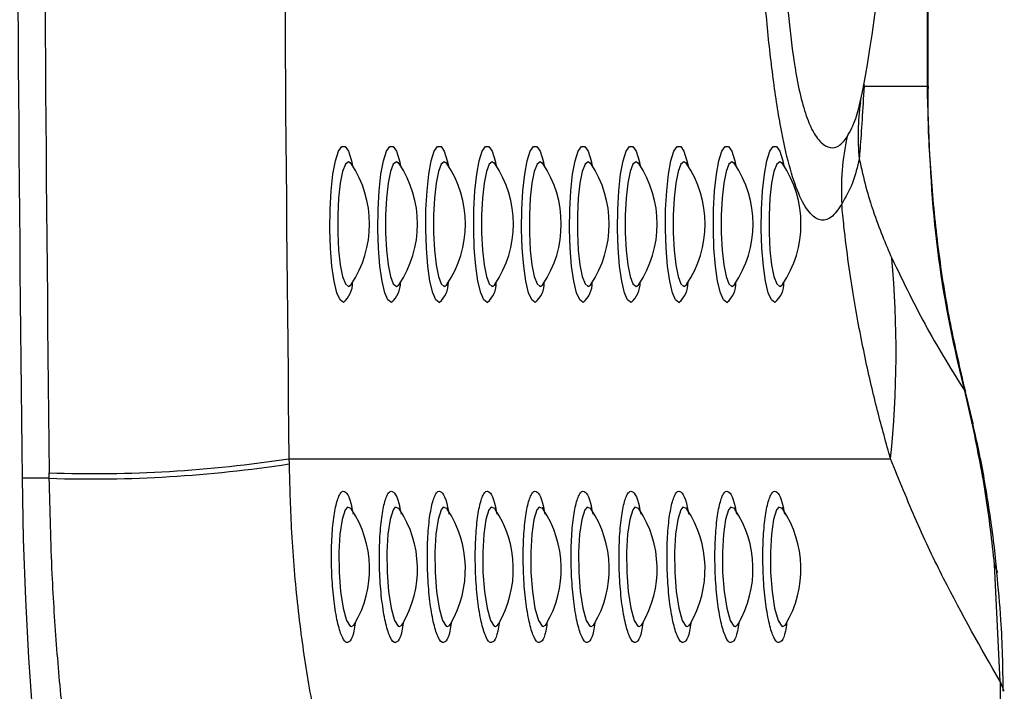
# Model space of a CAD drawing. Units: millimetres. Extents: x 0 to 586, y -13 to 297.
# Drawn here: x 350 to 351, y 70 to 71 of the extents above; entities that cross this region are included whole.
import ezdxf

# ---------------------------------------------------------------- set-up
doc = ezdxf.new("R2010")
doc.units = ezdxf.units.MM

msp = doc.modelspace()

# ---------------------------------------------------------------- linework, layer by layer
at = {"color": 8, "linetype": 'Continuous', "lineweight": 25}
for p, q in [((351.171401, 70.816418), (351.171401, 71.536418)), ((351.079424, 70.819341), (351.079676, 70.816418)), ((351.171401, 70.816418), (351.17254, 70.816418)), ((351.222117, 70.388435), (351.223405, 70.387436)), ((351.225441, 70.374963), (351.226814, 70.373641)), ((351.235945, 70.329916), (351.237781, 70.327585)), ((351.26869, 70.122982), (351.272895, 70.111402)), ((350.337036, 70.033015), (350.340245, 70.035082)), ((350.406492, 70.033015), (350.409706, 70.035082)), ((350.475953, 70.033015), (350.479162, 70.035082)), ((350.545414, 70.033015), (350.548623, 70.035082)), ((350.61487, 70.033015), (350.618084, 70.035082)), ((350.684331, 70.033015), (350.68754, 70.035082)), ((350.753791, 70.033015), (350.757001, 70.035082)), ((350.823248, 70.033015), (350.826461, 70.035082)), ((350.892708, 70.033015), (350.895918, 70.035082)), ((350.962169, 70.033015), (350.965378, 70.035082))]:
    msp.add_line(p, q, dxfattribs=at)
at = {"color": 7, "linetype": 'Continuous', "lineweight": 25}
for p, q in [((351.17254, 70.816418), (351.17254, 71.536418)), ((351.079676, 70.816418), (351.171401, 70.816418)), ((351.074274, 70.792241), (351.075003, 70.796409)), ((351.225441, 70.374963), (351.222117, 70.388435)), ((351.235945, 70.329916), (351.225441, 70.374963)), ((351.237743, 70.327602), (351.226523, 70.373553)), ((350.246322, 70.276307), (350.246418, 70.268894)), ((350.246322, 70.276307), (351.118019, 70.276307)), ((349.899004, 70.247997), (349.898903, 70.255899)), ((349.899004, 70.247997), (349.859607, 70.247997)), ((351.276696, 69.953563), (351.26869, 70.122982))]:
    msp.add_line(p, q, dxfattribs=at)
at = {"color": 8, "linetype": 'Continuous', "lineweight": 25, "flags": 128}
for points in [[(350.32522, 70.502928), (350.320318, 70.506494), (350.315726, 70.516966), (350.31173, 70.533688), (350.308583, 70.555607), (350.30648, 70.581348), (350.305555, 70.609292), (350.305865, 70.637684), (350.307391, 70.66474), (350.310037, 70.68876), (350.313637, 70.708234), (350.317967, 70.721939), (350.32275, 70.729013), (350.32769, 70.729013), (350.332477, 70.721939), (350.336807, 70.708234), (350.338385, 70.700875)], [(350.394681, 70.502928), (350.389779, 70.506494), (350.385187, 70.516966), (350.381191, 70.533688), (350.378039, 70.555607), (350.375936, 70.581348), (350.375011, 70.609292), (350.375321, 70.637684), (350.376847, 70.66474), (350.379493, 70.68876), (350.383098, 70.708234), (350.387428, 70.721939), (350.392211, 70.729013), (350.397151, 70.729013), (350.401933, 70.721939), (350.406263, 70.708234), (350.407846, 70.700875)], [(350.464141, 70.502928), (350.45924, 70.506494), (350.454648, 70.516966), (350.450647, 70.533688), (350.4475, 70.555607), (350.445397, 70.581348), (350.444472, 70.609292), (350.444782, 70.637684), (350.446308, 70.66474), (350.448954, 70.68876), (350.452554, 70.708234), (350.456884, 70.721939), (350.461671, 70.729013), (350.466611, 70.729013), (350.471394, 70.721939), (350.475724, 70.708234), (350.477302, 70.700875)], [(350.533598, 70.502928), (350.528696, 70.506494), (350.524104, 70.516966), (350.520108, 70.533688), (350.516961, 70.555607), (350.514858, 70.581348), (350.513928, 70.609292), (350.514243, 70.637684), (350.515769, 70.66474), (350.518415, 70.68876), (350.522015, 70.708234), (350.526345, 70.721939), (350.531128, 70.729013), (350.536068, 70.729013), (350.540855, 70.721939), (350.545185, 70.708234), (350.546763, 70.700875)], [(350.603058, 70.502928), (350.598157, 70.506494), (350.593565, 70.516966), (350.589569, 70.533688), (350.586417, 70.555607), (350.584314, 70.581348), (350.583389, 70.609292), (350.583699, 70.637684), (350.585225, 70.66474), (350.587871, 70.68876), (350.591476, 70.708234), (350.595806, 70.721939), (350.600588, 70.729013), (350.605528, 70.729013), (350.610311, 70.721939), (350.614641, 70.708234), (350.616224, 70.700875)], [(350.672519, 70.502928), (350.667617, 70.506494), (350.663025, 70.516966), (350.659025, 70.533688), (350.655878, 70.555607), (350.653775, 70.581348), (350.65285, 70.609292), (350.65316, 70.637684), (350.654686, 70.66474), (350.657332, 70.68876), (350.660932, 70.708234), (350.665262, 70.721939), (350.670049, 70.729013), (350.674989, 70.729013), (350.679772, 70.721939), (350.684102, 70.708234), (350.68568, 70.700875)], [(350.741975, 70.502928), (350.737074, 70.506494), (350.732482, 70.516966), (350.728486, 70.533688), (350.725339, 70.555607), (350.723236, 70.581348), (350.722306, 70.609292), (350.722621, 70.637684), (350.724146, 70.66474), (350.726793, 70.68876), (350.730393, 70.708234), (350.734723, 70.721939), (350.739505, 70.729013), (350.744445, 70.729013), (350.749233, 70.721939), (350.753563, 70.708234), (350.755141, 70.700875)], [(350.811436, 70.502928), (350.806534, 70.506494), (350.801942, 70.516966), (350.797947, 70.533688), (350.794795, 70.555607), (350.792692, 70.581348), (350.791767, 70.609292), (350.792077, 70.637684), (350.793603, 70.66474), (350.796249, 70.68876), (350.799854, 70.708234), (350.804184, 70.721939), (350.808966, 70.729013), (350.813906, 70.729013), (350.818689, 70.721939), (350.823019, 70.708234), (350.824602, 70.700875)], [(350.880897, 70.502928), (350.875995, 70.506494), (350.871403, 70.516966), (350.867403, 70.533688), (350.864256, 70.555607), (350.862153, 70.581348), (350.861228, 70.609292), (350.861538, 70.637684), (350.863063, 70.66474), (350.86571, 70.68876), (350.86931, 70.708234), (350.87364, 70.721939), (350.878427, 70.729013), (350.883367, 70.729013), (350.88815, 70.721939), (350.89248, 70.708234), (350.894058, 70.700875)], [(350.950353, 70.502928), (350.945451, 70.506494), (350.940859, 70.516966), (350.936864, 70.533688), (350.933716, 70.555607), (350.931614, 70.581348), (350.930684, 70.609292), (350.930998, 70.637684), (350.932524, 70.66474), (350.935171, 70.68876), (350.938771, 70.708234), (350.943101, 70.721939), (350.947883, 70.729013), (350.952823, 70.729013), (350.957611, 70.721939), (350.96194, 70.708234), (350.963519, 70.700875)], [(350.336368, 70.703953), (350.332425, 70.706852), (350.328, 70.703188), (350.323932, 70.692496), (350.320556, 70.67564), (350.318139, 70.653986), (350.31688, 70.629288), (350.31688, 70.603548), (350.318139, 70.578851), (350.320556, 70.557197), (350.323932, 70.540341), (350.328, 70.529648), (350.332425, 70.525985), (350.336182, 70.528615)], [(350.405829, 70.703953), (350.401881, 70.706852), (350.397461, 70.703188), (350.393393, 70.692496), (350.390017, 70.67564), (350.3876, 70.653986), (350.386341, 70.629288), (350.386341, 70.603548), (350.3876, 70.578851), (350.390017, 70.557197), (350.393393, 70.540341), (350.397461, 70.529648), (350.401881, 70.525985), (350.405643, 70.528615)], [(350.475285, 70.703953), (350.471342, 70.706852), (350.466917, 70.703188), (350.462854, 70.692496), (350.459473, 70.67564), (350.457056, 70.653986), (350.455797, 70.629288), (350.455797, 70.603548), (350.457056, 70.578851), (350.459473, 70.557197), (350.462854, 70.540341), (350.466917, 70.529648), (350.471342, 70.525985), (350.475104, 70.528615)], [(350.544746, 70.703953), (350.540803, 70.706852), (350.536378, 70.703188), (350.53231, 70.692496), (350.528934, 70.67564), (350.526517, 70.653986), (350.525258, 70.629288), (350.525258, 70.603548), (350.526517, 70.578851), (350.528934, 70.557197), (350.53231, 70.540341), (350.536378, 70.529648), (350.540803, 70.525985), (350.54456, 70.528615)], [(350.614207, 70.703953), (350.610259, 70.706852), (350.605838, 70.703188), (350.601771, 70.692496), (350.598395, 70.67564), (350.595977, 70.653986), (350.594719, 70.629288), (350.594719, 70.603548), (350.595977, 70.578851), (350.598395, 70.557197), (350.601771, 70.540341), (350.605838, 70.529648), (350.610259, 70.525985), (350.614021, 70.528615)], [(350.683663, 70.703953), (350.67972, 70.706852), (350.675295, 70.703188), (350.671232, 70.692496), (350.667851, 70.67564), (350.665434, 70.653986), (350.664175, 70.629288), (350.664175, 70.603548), (350.665434, 70.578851), (350.667851, 70.557197), (350.671232, 70.540341), (350.675295, 70.529648), (350.67972, 70.525985), (350.683482, 70.528615)], [(350.753124, 70.703953), (350.74918, 70.706852), (350.744755, 70.703188), (350.740688, 70.692496), (350.737312, 70.67564), (350.734894, 70.653986), (350.733636, 70.629288), (350.733636, 70.603548), (350.734894, 70.578851), (350.737312, 70.557197), (350.740688, 70.540341), (350.744755, 70.529648), (350.74918, 70.525985), (350.752938, 70.528615)], [(350.822585, 70.703953), (350.818637, 70.706852), (350.814216, 70.703188), (350.810149, 70.692496), (350.806773, 70.67564), (350.804355, 70.653986), (350.803096, 70.629288), (350.803096, 70.603548), (350.804355, 70.578851), (350.806773, 70.557197), (350.810149, 70.540341), (350.814216, 70.529648), (350.818637, 70.525985), (350.822399, 70.528615)], [(350.892041, 70.703953), (350.888097, 70.706852), (350.883672, 70.703188), (350.87961, 70.692496), (350.876229, 70.67564), (350.873811, 70.653986), (350.872552, 70.629288), (350.872552, 70.603548), (350.873811, 70.578851), (350.876229, 70.557197), (350.87961, 70.540341), (350.883672, 70.529648), (350.888097, 70.525985), (350.89186, 70.528615)], [(350.961502, 70.703953), (350.957558, 70.706852), (350.953133, 70.703188), (350.949066, 70.692496), (350.94569, 70.67564), (350.943272, 70.653986), (350.942013, 70.629288), (350.942013, 70.603548), (350.943272, 70.578851), (350.94569, 70.557197), (350.949066, 70.540341), (350.953133, 70.529648), (350.957558, 70.525985), (350.961316, 70.528615)], [(350.336526, 70.203282), (350.336063, 70.204369), (350.330899, 70.206122), (350.327723, 70.202096), (350.323365, 70.188378), (350.320222, 70.167206), (350.318692, 70.140889), (350.318997, 70.112132), (350.321152, 70.083973), (350.324924, 70.059636), (350.329826, 70.042127), (350.335176, 70.033641), (350.337036, 70.033015), (350.337036, 70.033015)], [(350.405986, 70.203282), (350.405519, 70.204369), (350.400355, 70.206122), (350.397179, 70.202096), (350.392821, 70.188378), (350.389683, 70.167206), (350.388153, 70.140889), (350.388458, 70.112132), (350.390608, 70.083973), (350.394385, 70.059636), (350.399282, 70.042127), (350.404632, 70.033641), (350.406492, 70.033015), (350.406492, 70.033015)], [(350.475443, 70.203282), (350.47498, 70.204369), (350.469816, 70.206122), (350.46664, 70.202096), (350.462282, 70.188378), (350.459144, 70.167206), (350.457614, 70.140889), (350.457914, 70.112132), (350.460069, 70.083973), (350.463846, 70.059636), (350.468743, 70.042127), (350.474093, 70.033641), (350.475953, 70.033015), (350.475953, 70.033015)], [(350.544903, 70.203282), (350.544441, 70.204369), (350.539277, 70.206122), (350.536101, 70.202096), (350.531743, 70.188378), (350.5286, 70.167206), (350.52707, 70.140889), (350.527375, 70.112132), (350.52953, 70.083973), (350.533302, 70.059636), (350.538204, 70.042127), (350.543554, 70.033641), (350.545414, 70.033015), (350.545414, 70.033015)], [(350.614364, 70.203282), (350.613897, 70.204369), (350.608733, 70.206122), (350.605557, 70.202096), (350.601199, 70.188378), (350.598061, 70.167206), (350.596531, 70.140889), (350.596836, 70.112132), (350.598986, 70.083973), (350.602763, 70.059636), (350.60766, 70.042127), (350.61301, 70.033641), (350.61487, 70.033015), (350.61487, 70.033015)], [(350.68382, 70.203282), (350.683358, 70.204369), (350.678194, 70.206122), (350.675018, 70.202096), (350.67066, 70.188378), (350.667522, 70.167206), (350.665991, 70.140889), (350.666292, 70.112132), (350.668447, 70.083973), (350.672224, 70.059636), (350.677121, 70.042127), (350.682471, 70.033641), (350.684331, 70.033015), (350.684331, 70.033015)], [(350.753281, 70.203282), (350.752819, 70.204369), (350.747655, 70.206122), (350.744479, 70.202096), (350.740121, 70.188378), (350.736978, 70.167206), (350.735448, 70.140889), (350.735753, 70.112132), (350.737908, 70.083973), (350.74168, 70.059636), (350.746582, 70.042127), (350.751932, 70.033641), (350.753791, 70.033015), (350.753791, 70.033015)], [(350.822742, 70.203282), (350.822275, 70.204369), (350.817111, 70.206122), (350.813935, 70.202096), (350.809577, 70.188378), (350.806439, 70.167206), (350.804908, 70.140889), (350.805209, 70.112132), (350.807364, 70.083973), (350.811141, 70.059636), (350.816038, 70.042127), (350.821388, 70.033641), (350.823248, 70.033015), (350.823248, 70.033015)], [(350.892198, 70.203282), (350.891736, 70.204369), (350.886572, 70.206122), (350.883396, 70.202096), (350.879037, 70.188378), (350.8759, 70.167206), (350.874369, 70.140889), (350.87467, 70.112132), (350.876825, 70.083973), (350.880602, 70.059636), (350.885499, 70.042127), (350.890849, 70.033641), (350.892708, 70.033015), (350.892708, 70.033015)], [(350.961659, 70.203282), (350.961197, 70.204369), (350.956032, 70.206122), (350.952857, 70.202096), (350.948498, 70.188378), (350.945356, 70.167206), (350.943825, 70.140889), (350.944131, 70.112132), (350.946286, 70.083973), (350.950058, 70.059636), (350.954959, 70.042127), (350.96031, 70.033641), (350.962169, 70.033015), (350.962169, 70.033015)], [(351.276696, 69.953563), (351.281593, 69.941104), (351.281674, 69.939339)]]:
    msp.add_lwpolyline(points, dxfattribs=at)
at = {"color": 7, "linetype": 'Continuous', "lineweight": 25, "flags": 128}
msp.add_lwpolyline([(349.859607, 70.247997), (349.861338, 70.159878), (349.864423, 70.07299), (349.868829, 69.988017), (349.874528, 69.905626), (349.88147, 69.826466), (349.889605, 69.75116), (349.898861, 69.680299), (349.909175, 69.614441), (349.920461, 69.554103), (349.93263, 69.499761), (349.945591, 69.451842), (349.959233, 69.410722), (349.973457, 69.376726)], dxfattribs=at)
at = {"color": 7, "linetype": 'Continuous', "lineweight": 25}
for centre, radius, start, end in [((464.869809, 71.616418), 115.018342, 179.31831222, 180.68168778), ((464.933015, 71.616418), 115.042157, 179.32238918, 180.67761082), ((463.549486, 71.616418), 113.311089, 179.32235673, 180.67764327), ((351.412616, 70.665128), 0.365877, 167.7308, 183.089447), ((350.206169, 70.616418), 0.156889, 326.074267, 33.925733), ((350.275628, 70.616418), 0.156889, 326.074267, 33.925733), ((350.345087, 70.616418), 0.156889, 326.074267, 33.925733), ((350.414547, 70.616418), 0.156889, 326.074267, 33.925733), ((350.484006, 70.616418), 0.156889, 326.074267, 33.925733), ((350.553465, 70.616418), 0.156889, 326.074267, 33.925733), ((350.622924, 70.616418), 0.156889, 326.074267, 33.925733), ((350.692384, 70.616418), 0.156889, 326.074267, 33.925733), ((350.761843, 70.616418), 0.156889, 326.074267, 33.925733), ((350.831302, 70.616418), 0.156889, 326.074267, 33.925733), ((349.646538, 70.4306), 1.479548, 354.014089, 5.296488), ((349.962032, 72.148611), 1.893764, 268.089706, 278.633843), ((349.959776, 72.135989), 1.88897, 268.156335, 278.728048), ((350.206169, 70.116418), 0.156889, 329.460066, 33.611845), ((350.275628, 70.116418), 0.156889, 329.460066, 33.611845), ((350.345087, 70.116418), 0.156889, 329.460066, 33.611845), ((350.414547, 70.116418), 0.156889, 329.460066, 33.611845), ((350.484006, 70.116418), 0.156889, 329.460066, 33.611845), ((350.553465, 70.116418), 0.156889, 329.460066, 33.611845), ((350.622924, 70.116418), 0.156889, 329.460066, 33.611845), ((350.692384, 70.116418), 0.156889, 329.460066, 33.611845), ((350.761843, 70.116418), 0.156889, 329.460066, 33.611845), ((350.831302, 70.116418), 0.156889, 329.460066, 33.611845)]:
    msp.add_arc(centre, radius, start, end, dxfattribs=at)
at = {"color": 8, "linetype": 'Continuous', "lineweight": 25}
for centre, radius, start, end in [((351.409365, 70.744909), 0.338426, 171.944667, 185.719117), ((350.3022, 70.530868), 0.036201, 309.484559, 1.730841), ((350.371661, 70.530868), 0.036201, 309.484559, 1.730841), ((350.441128, 70.53086), 0.036191, 309.485998, 1.745013), ((350.510578, 70.530868), 0.036201, 309.484559, 1.730841), ((350.580039, 70.530868), 0.036201, 309.484559, 1.730841), ((350.649506, 70.53086), 0.036191, 309.485998, 1.745013), ((350.718956, 70.530868), 0.036201, 309.484559, 1.730841), ((350.788417, 70.530868), 0.036201, 309.484559, 1.730841), ((350.857884, 70.53086), 0.036191, 309.485998, 1.745013), ((350.927334, 70.530868), 0.036201, 309.484559, 1.730841)]:
    msp.add_arc(centre, radius, start, end, dxfattribs=at)
at = {"color": 7, "linetype": 'Continuous', "lineweight": 25}
for centre, major_axis, ratio, start_param, end_param in [((350.994881, 71.616418), (0, -1), 0.14, 0.60665329, 2.53500538), ((357.192809, 70.276307), (3.685499, 4.873558), 0.94960717, 2.24739357, 2.28915855)]:
    msp.add_ellipse(centre, major_axis=major_axis, ratio=ratio, start_param=start_param, end_param=end_param, dxfattribs=at)
for points, knots in [([(351.055095, 72.489958), (351.049707, 72.496325), (351.040709, 72.506958), (351.026983, 72.505642), (351.01478, 72.497022), (351.00255, 72.478155), (350.991056, 72.447492), (350.981392, 72.40382), (350.972187, 72.340227), (350.964675, 72.25469), (350.958555, 72.141291), (350.954169, 72.014472), (350.950987, 71.85391), (350.949213, 71.669449), (350.949744, 71.462291), (350.952503, 71.291195), (350.956145, 71.156831), (350.960104, 71.058617), (350.965503, 70.969231), (350.972569, 70.890638), (350.980891, 70.830857), (350.990708, 70.787592), (350.998466, 70.765285), (351.007314, 70.746805), (351.017242, 70.733014), (351.030527, 70.72605), (351.043224, 70.727609), (351.05114, 70.73779), (351.055095, 70.742879)], [0, 0, 0, 0, 0.03936575, 0.06573901, 0.09209919, 0.11910214, 0.14605649, 0.17345673, 0.20090599, 0.24444305, 0.28814126, 0.34303224, 0.39797441, 0.4791275, 0.56044592, 0.6415476, 0.68161492, 0.7217164, 0.76165429, 0.79490263, 0.82804266, 0.85260049, 0.87716009, 0.88410003, 0.91299336, 0.94193303, 0.97098052, 1, 1, 1, 1]), ([(351.079676, 70.816418), (351.078659, 70.79964), (351.076589, 70.765492), (351.074448, 70.7323), (351.073046, 70.716066), (351.072624, 70.711184)], [0, 0, 0, 0, 0.40312869, 0.82049202, 1, 1, 1, 1]), ([(351.222117, 70.388435), (351.219579, 70.399164), (351.201854, 70.474108), (351.177665, 70.616357), (351.173498, 70.749449), (351.171401, 70.816418)], [0, 0, 0, 0, 0.07664894, 0.53538849, 1, 1, 1, 1]), ([(351.223462, 70.387365), (351.216259, 70.419156), (351.201308, 70.485144), (351.185808, 70.586603), (351.17596, 70.690718), (351.171828, 70.767407), (351.172721, 70.809187), (351.172874, 70.816366)], [0, 0, 0, 0, 0.22608625, 0.46928201, 0.71085812, 0.95031508, 1, 1, 1, 1]), ([(350.336497, 70.703862), (350.336365, 70.704023), (350.335182, 70.705474), (350.335109, 70.706217), (350.335269, 70.70579), (350.335286, 70.705746)], [0, 0, 0, 0, 0.10096562, 0.9063229, 1, 1, 1, 1]), ([(350.405958, 70.703862), (350.405824, 70.704023), (350.404625, 70.705475), (350.404583, 70.706217), (350.404727, 70.70579), (350.404742, 70.705746)], [0, 0, 0, 0, 0.10092524, 0.90632854, 1, 1, 1, 1]), ([(350.475419, 70.703862), (350.475285, 70.704023), (350.474088, 70.705472), (350.474044, 70.706216), (350.474188, 70.70579), (350.474203, 70.705746)], [0, 0, 0, 0, 0.10107544, 0.90615402, 1, 1, 1, 1]), ([(350.544875, 70.703862), (350.544743, 70.704023), (350.54356, 70.705474), (350.543486, 70.706217), (350.543647, 70.70579), (350.543664, 70.705746)], [0, 0, 0, 0, 0.10096562, 0.9063229, 1, 1, 1, 1]), ([(350.614336, 70.703862), (350.614202, 70.704023), (350.613003, 70.705475), (350.612961, 70.706217), (350.613105, 70.70579), (350.61312, 70.705746)], [0, 0, 0, 0, 0.10092524, 0.90632854, 1, 1, 1, 1]), ([(350.683797, 70.703862), (350.683663, 70.704023), (350.682466, 70.705472), (350.682422, 70.706216), (350.682566, 70.70579), (350.682581, 70.705746)], [0, 0, 0, 0, 0.10107544, 0.90615402, 1, 1, 1, 1]), ([(350.753253, 70.703862), (350.753121, 70.704023), (350.751938, 70.705474), (350.751864, 70.706217), (350.752025, 70.70579), (350.752041, 70.705746)], [0, 0, 0, 0, 0.10096562, 0.9063229, 1, 1, 1, 1]), ([(350.822713, 70.703862), (350.82258, 70.704023), (350.821381, 70.705475), (350.821339, 70.706217), (350.821483, 70.70579), (350.821498, 70.705746)], [0, 0, 0, 0, 0.10092524, 0.90632854, 1, 1, 1, 1]), ([(350.892174, 70.703862), (350.892041, 70.704023), (350.890842, 70.705475), (350.8908, 70.706216), (350.890943, 70.70579), (350.890958, 70.705746)], [0, 0, 0, 0, 0.10090603, 0.90615602, 1, 1, 1, 1]), ([(350.96163, 70.703862), (350.961499, 70.704023), (350.960316, 70.705474), (350.960242, 70.706217), (350.960403, 70.70579), (350.960419, 70.705746)], [0, 0, 0, 0, 0.10096562, 0.9063229, 1, 1, 1, 1]), ([(351.072624, 70.711184), (351.069881, 70.699249), (351.064385, 70.675331), (351.052983, 70.655396), (351.04727, 70.645409)], [0, 0, 0, 0, 0.49901345, 1, 1, 1, 1]), ([(351.072624, 70.711184), (351.07584, 70.696839), (351.082312, 70.667973), (351.093628, 70.632476), (351.106109, 70.598374), (351.115212, 70.577583), (351.119769, 70.567177)], [0, 0, 0, 0, 0.21897872, 0.44063193, 0.72002113, 1, 1, 1, 1]), ([(351.118019, 70.276307), (351.111688, 70.298903), (351.098998, 70.344201), (351.081025, 70.421175), (351.067055, 70.493671), (351.057084, 70.558875), (351.051277, 70.604519), (351.048337, 70.63452), (351.04727, 70.645409)], [0, 0, 0, 0, 0.23139541, 0.4638786, 0.69555595, 0.81408813, 0.93252915, 1, 1, 1, 1]), ([(351.119769, 70.567177), (351.136705, 70.532203), (351.170598, 70.462216), (351.207153, 70.404058), (351.225441, 70.374963)], [0, 0, 0, 0, 0.49971672, 1, 1, 1, 1]), ([(350.335338, 70.527144), (350.335267, 70.527198), (350.335169, 70.527271), (350.33665, 70.529142), (350.337055, 70.529653)], [0, 0, 0, 0, 0.72648117, 1, 1, 1, 1]), ([(350.404794, 70.527144), (350.404727, 70.527198), (350.404634, 70.527271), (350.406108, 70.529142), (350.406511, 70.529653)], [0, 0, 0, 0, 0.726510878, 1, 1, 1, 1]), ([(350.474255, 70.527144), (350.474184, 70.527198), (350.474086, 70.527271), (350.475567, 70.529142), (350.475972, 70.529653)], [0, 0, 0, 0, 0.72648117, 1, 1, 1, 1]), ([(350.543711, 70.527144), (350.543642, 70.527198), (350.543548, 70.527271), (350.545028, 70.529142), (350.545433, 70.529653)], [0, 0, 0, 0, 0.72648681, 1, 1, 1, 1]), ([(350.613172, 70.527144), (350.613105, 70.527198), (350.613012, 70.527271), (350.614486, 70.529142), (350.614889, 70.529653)], [0, 0, 0, 0, 0.726510878, 1, 1, 1, 1]), ([(350.682633, 70.527144), (350.682562, 70.527198), (350.682464, 70.527271), (350.683945, 70.529142), (350.68435, 70.529653)], [0, 0, 0, 0, 0.72648117, 1, 1, 1, 1]), ([(350.752089, 70.527144), (350.75202, 70.527198), (350.751925, 70.527271), (350.753406, 70.529142), (350.753811, 70.529653)], [0, 0, 0, 0, 0.72648681, 1, 1, 1, 1]), ([(350.82155, 70.527144), (350.821483, 70.527198), (350.82139, 70.527272), (350.822864, 70.529142), (350.823267, 70.529653)], [0, 0, 0, 0, 0.72640163, 1, 1, 1, 1]), ([(350.891011, 70.527144), (350.89094, 70.527198), (350.890842, 70.527271), (350.892323, 70.529142), (350.892727, 70.529653)], [0, 0, 0, 0, 0.72648117, 1, 1, 1, 1]), ([(350.960467, 70.527144), (350.960398, 70.527198), (350.960303, 70.527271), (350.961783, 70.529142), (350.962188, 70.529653)], [0, 0, 0, 0, 0.72648681, 1, 1, 1, 1]), ([(351.226914, 70.373628), (351.226015, 70.377041), (351.224812, 70.381608), (351.223768, 70.386239), (351.223505, 70.387409)], [0, 0, 0, 0, 0.74741186, 1, 1, 1, 1]), ([(351.26869, 70.122982), (351.264939, 70.157105), (351.257401, 70.225678), (351.24312, 70.295059), (351.235945, 70.329916)], [0, 0, 0, 0, 0.49759998, 1, 1, 1, 1]), ([(351.272252, 70.111426), (351.271923, 70.115192), (351.269202, 70.14632), (351.261055, 70.20527), (351.249582, 70.273695), (351.240184, 70.314329), (351.237152, 70.32744)], [0, 0, 0, 0, 0.05261086, 0.43486449, 0.81765334, 1, 1, 1, 1]), ([(351.276696, 69.953563), (351.249115, 70.001899), (351.207703, 70.074472), (351.155268, 70.184302), (351.130435, 70.24564), (351.118019, 70.276307)], [0, 0, 0, 0, 0.49929937, 0.74966204, 1, 1, 1, 1]), ([(350.246418, 70.268894), (350.247218, 70.237843), (350.248988, 70.169184), (350.257588, 70.067026), (350.271058, 69.965633), (350.288659, 69.874657), (350.309182, 69.796153), (350.331576, 69.731541), (350.346911, 69.702545), (350.354579, 69.688046)], [0, 0, 0, 0, 0.11944358, 0.26411297, 0.40881318, 0.55544339, 0.70210738, 0.85104166, 1, 1, 1, 1]), ([(350.042741, 69.376726), (350.035761, 69.390712), (350.021779, 69.418729), (350.001288, 69.475191), (349.981623, 69.54129), (349.96324, 69.617642), (349.946482, 69.702633), (349.931709, 69.795374), (349.919334, 69.894911), (349.90964, 69.999784), (349.901975, 70.117532), (349.900064, 70.201436), (349.899004, 70.247997)], [0, 0, 0, 0, 0.09746247, 0.195236923, 0.292699593, 0.390141846, 0.48789547, 0.585336856, 0.682905223, 0.780785355, 0.878351343, 1, 1, 1, 1]), ([(350.336793, 70.20342), (350.336292, 70.204182), (350.33544, 70.205482), (350.335567, 70.205271), (350.33562, 70.205183)], [0, 0, 0, 0, 0.58684067, 1, 1, 1, 1]), ([(350.406253, 70.20342), (350.405753, 70.204182), (350.404901, 70.205482), (350.405028, 70.205271), (350.40508, 70.205183)], [0, 0, 0, 0, 0.58684067, 1, 1, 1, 1]), ([(350.47571, 70.20342), (350.475211, 70.204182), (350.474362, 70.205481), (350.474489, 70.205271), (350.474541, 70.205183)], [0, 0, 0, 0, 0.586892358, 1, 1, 1, 1]), ([(350.54517, 70.20342), (350.54467, 70.204182), (350.543818, 70.205482), (350.543945, 70.205271), (350.543997, 70.205183)], [0, 0, 0, 0, 0.58684067, 1, 1, 1, 1]), ([(350.614631, 70.20342), (350.614131, 70.204182), (350.613278, 70.205482), (350.613406, 70.205271), (350.613458, 70.205183)], [0, 0, 0, 0, 0.58684067, 1, 1, 1, 1]), ([(350.684087, 70.20342), (350.683589, 70.204182), (350.68274, 70.205481), (350.682867, 70.205271), (350.682919, 70.205183)], [0, 0, 0, 0, 0.586892358, 1, 1, 1, 1]), ([(350.753548, 70.20342), (350.753048, 70.204182), (350.752195, 70.205482), (350.752323, 70.205271), (350.752375, 70.205183)], [0, 0, 0, 0, 0.58684067, 1, 1, 1, 1]), ([(350.823009, 70.20342), (350.822509, 70.204182), (350.821656, 70.205482), (350.821784, 70.205271), (350.821836, 70.205183)], [0, 0, 0, 0, 0.58684067, 1, 1, 1, 1]), ([(350.892465, 70.20342), (350.891967, 70.204182), (350.891118, 70.205481), (350.891245, 70.205271), (350.891297, 70.205183)], [0, 0, 0, 0, 0.586892358, 1, 1, 1, 1]), ([(350.961926, 70.20342), (350.961426, 70.204182), (350.960573, 70.205482), (350.9607, 70.205271), (350.960753, 70.205183)], [0, 0, 0, 0, 0.58684067, 1, 1, 1, 1]), ([(351.281321, 69.939392), (351.280818, 69.973972), (351.279981, 70.031478), (351.27426, 70.088546), (351.27198, 70.111297)], [0, 0, 0, 0, 0.60132849, 1, 1, 1, 1]), ([(350.340197, 70.034755), (350.340148, 70.034684), (350.340019, 70.034498), (350.341491, 70.036835), (350.3424, 70.038278)], [0, 0, 0, 0, 0.3821483, 1, 1, 1, 1]), ([(350.340245, 70.035082), (350.340254, 70.035088), (350.340532, 70.035259), (350.340752, 70.036087), (350.340965, 70.036886)], [0, 0, 0, 0, 0.03448462, 1, 1, 1, 1]), ([(350.409653, 70.034755), (350.409606, 70.034684), (350.409482, 70.034498), (350.41095, 70.036835), (350.411856, 70.038278)], [0, 0, 0, 0, 0.38230511, 1, 1, 1, 1]), ([(350.409706, 70.035082), (350.409715, 70.035088), (350.409993, 70.035259), (350.410213, 70.036087), (350.410426, 70.036886)], [0, 0, 0, 0, 0.03448462, 1, 1, 1, 1]), ([(350.479114, 70.034755), (350.479067, 70.034684), (350.478943, 70.034498), (350.480411, 70.036835), (350.481317, 70.038278)], [0, 0, 0, 0, 0.38230511, 1, 1, 1, 1]), ([(350.479162, 70.035082), (350.479171, 70.035088), (350.479449, 70.035259), (350.479671, 70.036087), (350.479887, 70.036886)], [0, 0, 0, 0, 0.03447978, 1, 1, 1, 1]), ([(350.548575, 70.034755), (350.548526, 70.034684), (350.548397, 70.034498), (350.549869, 70.036835), (350.550778, 70.038278)], [0, 0, 0, 0, 0.3821483, 1, 1, 1, 1]), ([(350.548623, 70.035082), (350.548632, 70.035088), (350.548909, 70.035259), (350.54913, 70.036087), (350.549343, 70.036886)], [0, 0, 0, 0, 0.03448462, 1, 1, 1, 1]), ([(350.618031, 70.034755), (350.617984, 70.034684), (350.61786, 70.034498), (350.619328, 70.036835), (350.620234, 70.038278)], [0, 0, 0, 0, 0.38225628, 1, 1, 1, 1]), ([(350.618084, 70.035082), (350.618093, 70.035088), (350.61837, 70.035259), (350.618591, 70.036087), (350.618804, 70.036886)], [0, 0, 0, 0, 0.03448462, 1, 1, 1, 1]), ([(350.687492, 70.034755), (350.687445, 70.034684), (350.687321, 70.034498), (350.688788, 70.036835), (350.689695, 70.038278)], [0, 0, 0, 0, 0.38230511, 1, 1, 1, 1]), ([(350.68754, 70.035082), (350.687549, 70.035088), (350.687826, 70.035259), (350.688049, 70.036087), (350.688264, 70.036886)], [0, 0, 0, 0, 0.03447978, 1, 1, 1, 1]), ([(350.756953, 70.034755), (350.756903, 70.034684), (350.756774, 70.034498), (350.758246, 70.036835), (350.759156, 70.038278)], [0, 0, 0, 0, 0.38228207, 1, 1, 1, 1]), ([(350.757001, 70.035082), (350.75701, 70.035088), (350.757287, 70.035259), (350.757508, 70.036087), (350.757721, 70.036886)], [0, 0, 0, 0, 0.03448462, 1, 1, 1, 1]), ([(350.826409, 70.034755), (350.826362, 70.034684), (350.826238, 70.034498), (350.827705, 70.036835), (350.828612, 70.038278)], [0, 0, 0, 0, 0.38225628, 1, 1, 1, 1]), ([(350.826461, 70.035082), (350.826471, 70.035088), (350.826748, 70.035259), (350.826969, 70.036087), (350.827181, 70.036886)], [0, 0, 0, 0, 0.03448462, 1, 1, 1, 1]), ([(350.89587, 70.034755), (350.895823, 70.034684), (350.895699, 70.034498), (350.897166, 70.036835), (350.898073, 70.038278)], [0, 0, 0, 0, 0.38230511, 1, 1, 1, 1]), ([(350.895918, 70.035082), (350.895927, 70.035088), (350.896204, 70.035259), (350.896427, 70.036087), (350.896642, 70.036886)], [0, 0, 0, 0, 0.03447978, 1, 1, 1, 1]), ([(350.965331, 70.034755), (350.965281, 70.034684), (350.965152, 70.034498), (350.966624, 70.036835), (350.967534, 70.038278)], [0, 0, 0, 0, 0.38228207, 1, 1, 1, 1]), ([(350.965378, 70.035082), (350.965388, 70.035088), (350.965665, 70.035259), (350.965886, 70.036087), (350.966098, 70.036886)], [0, 0, 0, 0, 0.03448462, 1, 1, 1, 1])]:
    msp.add_open_spline(points, degree=3, knots=knots, dxfattribs=at)
at = {"color": 8, "linetype": 'Continuous', "lineweight": 25}
for points, knots in [([(351.04727, 70.645409), (351.04212, 70.638), (351.031816, 70.623179), (351.01583, 70.620248), (351.000003, 70.631372), (350.984825, 70.657791), (350.970905, 70.699781), (350.958094, 70.757333), (350.947, 70.830724), (350.937379, 70.91959), (350.929618, 71.018706), (350.923563, 71.125735), (350.917801, 71.270049), (350.913742, 71.425598), (350.913601, 71.544837), (350.913546, 71.591013)], [0, 0, 0, 0, 0.06351286, 0.12705295, 0.19059224, 0.25408985, 0.31609857, 0.37812116, 0.4478376, 0.51768356, 0.5955443, 0.67371485, 0.75178977, 0.9038781, 1, 1, 1, 1]), ([(351.055095, 70.742879), (351.059715, 70.751277), (351.068164, 70.766634), (351.072631, 70.787289), (351.074655, 70.796649)], [0, 0, 0, 0, 0.54685627, 1, 1, 1, 1]), ([(350.331047, 70.009976), (350.330271, 70.010138), (350.327296, 70.010759), (350.321902, 70.019622), (350.315625, 70.042009), (350.310769, 70.073343), (350.307999, 70.109621), (350.307606, 70.146722), (350.309582, 70.180673), (350.313614, 70.207972), (350.318528, 70.223452), (350.324053, 70.230535), (350.329823, 70.228297), (350.33543, 70.216339), (350.338128, 70.201678), (350.339182, 70.195953)], [0, 0, 0, 0, 0.03079566, 0.11806515, 0.20523724, 0.29169904, 0.3771554, 0.46176758, 0.54606962, 0.63070627, 0.71618538, 0.77127511, 0.85783474, 0.94448411, 1, 1, 1, 1]), ([(350.400503, 70.009976), (350.399729, 70.010138), (350.396761, 70.010759), (350.391353, 70.019622), (350.385088, 70.042009), (350.380231, 70.073343), (350.377454, 70.109621), (350.377063, 70.146721), (350.379036, 70.180675), (350.383075, 70.207971), (350.387991, 70.223451), (350.393506, 70.230536), (350.399286, 70.228296), (350.404892, 70.216341), (350.407586, 70.201678), (350.408638, 70.195953)], [0, 0, 0, 0, 0.03079388, 0.11806582, 0.20523657, 0.29169884, 0.37715511, 0.46176775, 0.54606804, 0.63071005, 0.71618962, 0.77127247, 0.85783449, 0.94448936, 1, 1, 1, 1]), ([(350.469964, 70.009976), (350.469188, 70.010138), (350.466212, 70.010759), (350.460819, 70.019623), (350.45454, 70.042007), (350.449695, 70.073343), (350.446914, 70.109621), (350.446524, 70.146721), (350.448497, 70.180675), (350.452536, 70.207971), (350.457452, 70.223451), (350.462967, 70.230535), (350.468739, 70.228296), (350.474354, 70.216341), (350.477047, 70.201678), (350.478098, 70.195953)], [0, 0, 0, 0, 0.03079041, 0.11806046, 0.20523748, 0.29169842, 0.37715477, 0.46176748, 0.54606785, 0.63070994, 0.71618959, 0.77127782, 0.85783255, 0.94448931, 1, 1, 1, 1]), ([(350.539425, 70.009976), (350.538649, 70.010138), (350.535674, 70.010759), (350.53028, 70.019622), (350.524002, 70.042009), (350.519147, 70.073343), (350.516377, 70.109621), (350.515984, 70.146722), (350.51796, 70.180673), (350.521992, 70.207972), (350.526906, 70.223452), (350.532431, 70.230535), (350.538201, 70.228297), (350.543808, 70.21634), (350.546506, 70.201678), (350.547559, 70.195953)], [0, 0, 0, 0, 0.03079578, 0.11806563, 0.20523807, 0.29170022, 0.37715692, 0.46176944, 0.54607182, 0.63070881, 0.71618826, 0.77127822, 0.85783819, 0.94448792, 1, 1, 1, 1]), ([(350.608881, 70.009976), (350.608107, 70.010138), (350.605139, 70.010759), (350.599731, 70.019622), (350.593465, 70.042009), (350.588609, 70.073343), (350.585832, 70.109621), (350.58544, 70.146721), (350.587414, 70.180675), (350.591453, 70.207971), (350.596369, 70.223451), (350.601884, 70.230536), (350.607664, 70.228296), (350.61327, 70.216341), (350.615964, 70.201678), (350.617015, 70.195953)], [0, 0, 0, 0, 0.03079388, 0.11806582, 0.20523657, 0.29169884, 0.37715511, 0.46176775, 0.54606804, 0.63071005, 0.71618962, 0.77127247, 0.85783449, 0.94448936, 1, 1, 1, 1]), ([(350.678341, 70.009976), (350.677566, 70.010138), (350.67459, 70.010759), (350.669197, 70.019623), (350.662917, 70.042007), (350.658072, 70.073343), (350.655292, 70.109621), (350.654901, 70.146721), (350.656875, 70.180675), (350.660914, 70.207971), (350.66583, 70.223451), (350.671345, 70.230535), (350.677117, 70.228296), (350.682732, 70.216341), (350.685425, 70.201678), (350.686476, 70.195953)], [0, 0, 0, 0, 0.03079041, 0.11806046, 0.20523748, 0.29169842, 0.37715477, 0.46176748, 0.54606785, 0.63070994, 0.71618959, 0.77127782, 0.85783255, 0.94448931, 1, 1, 1, 1]), ([(350.747802, 70.009976), (350.747026, 70.010138), (350.744052, 70.010759), (350.738657, 70.019622), (350.73238, 70.042009), (350.727525, 70.073343), (350.724755, 70.109621), (350.724361, 70.146722), (350.726338, 70.180673), (350.730369, 70.207972), (350.735284, 70.223452), (350.740808, 70.230535), (350.746579, 70.228297), (350.752186, 70.21634), (350.754884, 70.201678), (350.755937, 70.195953)], [0, 0, 0, 0, 0.03079578, 0.11806563, 0.20523807, 0.29170022, 0.37715692, 0.46176944, 0.54607182, 0.63070881, 0.71618826, 0.77127822, 0.85783819, 0.94448792, 1, 1, 1, 1]), ([(350.817258, 70.009976), (350.816484, 70.010138), (350.813517, 70.010759), (350.808109, 70.019622), (350.801843, 70.042009), (350.796987, 70.073343), (350.794209, 70.109621), (350.793818, 70.146721), (350.795792, 70.180675), (350.799831, 70.20797), (350.804747, 70.223452), (350.810261, 70.230535), (350.816042, 70.228296), (350.821648, 70.216341), (350.824342, 70.201678), (350.825393, 70.195953)], [0, 0, 0, 0, 0.03079386, 0.11806576, 0.20523646, 0.29169869, 0.37715492, 0.46176751, 0.54606776, 0.63070973, 0.71618444, 0.77127259, 0.85783457, 0.94448939, 1, 1, 1, 1]), ([(350.886719, 70.009976), (350.885943, 70.010138), (350.882969, 70.010759), (350.877575, 70.019624), (350.871295, 70.042007), (350.86645, 70.073343), (350.86367, 70.109621), (350.863279, 70.146721), (350.865252, 70.180675), (350.869295, 70.207971), (350.874199, 70.223452), (350.879726, 70.230535), (350.885494, 70.228296), (350.89111, 70.216341), (350.893803, 70.201678), (350.894854, 70.195953)], [0, 0, 0, 0, 0.03079584, 0.11806063, 0.20523762, 0.29169852, 0.37715483, 0.46176751, 0.54606784, 0.63070989, 0.71618786, 0.77127792, 0.85783261, 0.94448933, 1, 1, 1, 1]), ([(350.95618, 70.009976), (350.955404, 70.010138), (350.95243, 70.010759), (350.947035, 70.019622), (350.940758, 70.042009), (350.935903, 70.073343), (350.933133, 70.109621), (350.932739, 70.146722), (350.934715, 70.180673), (350.938747, 70.207972), (350.943662, 70.223451), (350.949186, 70.230535), (350.954957, 70.228296), (350.960563, 70.21634), (350.963261, 70.201678), (350.964315, 70.195953)], [0, 0, 0, 0, 0.03079579, 0.11806567, 0.20523815, 0.29170034, 0.37715708, 0.46176963, 0.54607205, 0.63070908, 0.71618856, 0.77127854, 0.85783311, 0.94448789, 1, 1, 1, 1]), ([(350.342333, 70.038172), (350.341749, 70.034065), (350.339947, 70.021396), (350.335878, 70.011997), (350.332417, 70.010549), (350.331047, 70.009976)], [0, 0, 0, 0, 0.22466459, 0.69307017, 1, 1, 1, 1]), ([(350.41179, 70.038172), (350.411205, 70.034065), (350.409402, 70.021396), (350.405342, 70.011997), (350.401875, 70.010549), (350.400503, 70.009976)], [0, 0, 0, 0, 0.22466428, 0.69306045, 1, 1, 1, 1]), ([(350.48125, 70.038172), (350.480666, 70.034065), (350.478863, 70.021395), (350.474803, 70.011997), (350.471336, 70.010549), (350.469964, 70.009976)], [0, 0, 0, 0, 0.22465807, 0.69306894, 1, 1, 1, 1]), ([(350.550711, 70.038172), (350.550127, 70.034065), (350.548325, 70.021396), (350.544256, 70.011997), (350.540795, 70.010549), (350.539425, 70.009976)], [0, 0, 0, 0, 0.22466459, 0.69307017, 1, 1, 1, 1]), ([(350.620167, 70.038172), (350.619583, 70.034065), (350.61778, 70.021396), (350.61372, 70.011997), (350.610253, 70.010549), (350.608881, 70.009976)], [0, 0, 0, 0, 0.22466428, 0.69306045, 1, 1, 1, 1]), ([(350.689628, 70.038172), (350.689044, 70.034065), (350.687241, 70.021395), (350.683181, 70.011997), (350.679714, 70.010549), (350.678341, 70.009976)], [0, 0, 0, 0, 0.22465807, 0.69306894, 1, 1, 1, 1]), ([(350.759089, 70.038172), (350.758505, 70.034065), (350.756702, 70.021396), (350.752634, 70.011997), (350.749173, 70.010549), (350.747802, 70.009976)], [0, 0, 0, 0, 0.22466459, 0.69307017, 1, 1, 1, 1]), ([(350.828545, 70.038172), (350.827961, 70.034065), (350.826158, 70.021396), (350.822098, 70.011997), (350.818631, 70.010549), (350.817258, 70.009976)], [0, 0, 0, 0, 0.22466428, 0.69306045, 1, 1, 1, 1]), ([(350.898006, 70.038172), (350.897422, 70.034065), (350.895618, 70.021395), (350.891559, 70.011997), (350.888092, 70.010549), (350.886719, 70.009976)], [0, 0, 0, 0, 0.22465807, 0.69306894, 1, 1, 1, 1]), ([(350.967467, 70.038172), (350.966883, 70.034065), (350.96508, 70.021396), (350.961012, 70.011997), (350.95755, 70.010549), (350.95618, 70.009976)], [0, 0, 0, 0, 0.22466459, 0.69307017, 1, 1, 1, 1])]:
    msp.add_open_spline(points, degree=3, knots=knots, dxfattribs=at)

doc.saveas('drawing.dxf')
